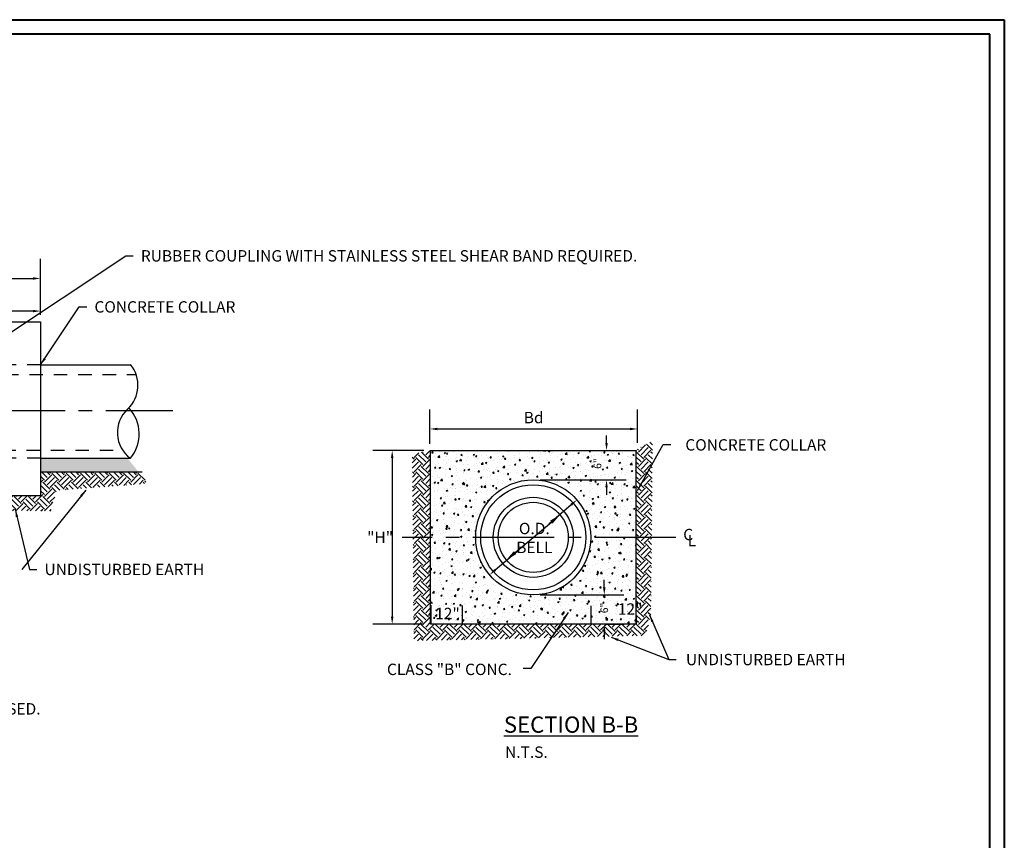
# Model space of a CAD drawing. Units: feet. Extents: x -1 to 20.8, y -1.5 to 13.6.
# Drawn here: x 11.7 to 20.8, y 6 to 13.6 of the extents above; entities that cross this region are included whole.
import ezdxf

# ---------------------------------------------------------------- set-up
doc = ezdxf.new("R2010")
doc.units = ezdxf.units.FT
doc.header["$MEASUREMENT"] = 0
doc.linetypes.add('CENTER2', pattern=[1.125, 0.75, -0.125, 0.125, -0.125])
doc.linetypes.add('HIDDEN2', pattern=[0.1875, 0.125, -0.0625])
doc.layers.add('DWG', color=250, linetype='Continuous')
doc.layers.add('Level 60', color=7, linetype='Continuous', lineweight=0)
doc.styles.add('L100', font='simplex.shx', dxfattribs={"height": 0.1})
doc.styles.add('L70', font='simplex.shx', dxfattribs={"height": 0.07})
doc.dimstyles.get("Standard").update_dxf_attribs({"dimtxt": 0.07, "dimasz": 0.07, "dimexe": 0.18, "dimexo": 0.0625, "dimgap": 0.07, "dimtad": 1, "dimdec": 4, "dimzin": 0, "dimdsep": 46, "dimtxsty": 'L70', "dimcen": 0.09, "dimadec": 0, "dimazin": 0, "dimtfac": 1, "dimtdec": 4, "dimtofl": 0, "dimtmove": 2, "dimatfit": 0, "dimfxl": 1, "dimtolj": 1, "dimtzin": 0, "dimarcsym": 0})

# ---------------------------------------------------------------- blocks, each defined once
blk = doc.blocks.new('*D42')
at = {"layer": 'DEFPOINTS', "color": 0}
for p in [(17.0389, 9.6297), (17.0805, 9.6297), (16.4038, 9.3601)]:
    blk.add_point(p, dxfattribs=at)
at = {"layer": 'DWG', "color": 0, "lineweight": -2}
for p, q in [((17.0805, 9.6997), (17.0805, 9.7697)), ((17.1014, 9.6297), (17.2605, 9.6297)), ((16.4663, 9.3601), (17.2605, 9.3601)), ((17.0805, 9.2901), (17.0805, 9.2201))]:
    blk.add_line(p, q, dxfattribs=at)
at = {"layer": 'DWG', "color": 0}
for points in [[(17.0689, 9.6997), (17.0922, 9.6997), (17.0805, 9.6297)], [(17.0689, 9.2901), (17.0922, 9.2901), (17.0805, 9.3601)]]:
    blk.add_solid(points, dxfattribs=at)
at = {"layer": 'DWG', "color": 0, "insert": (16.9972, 9.5098), "char_height": 0.07, "attachment_point": 5, "rotation": 90, "style": 'L70'}
blk.add_mtext('\\A1;6"', dxfattribs=at)
blk = doc.blocks.new('*D43')
at = {"layer": 'DEFPOINTS', "color": 0}
for p in [(16.4038, 8.2972), (17.018, 8.0277), (17.0597, 8.0277)]:
    blk.add_point(p, dxfattribs=at)
at = {"layer": 'DWG', "color": 0, "lineweight": -2}
for p, q in [((17.0597, 8.3672), (17.0597, 8.4372)), ((16.4663, 8.2972), (17.2397, 8.2972)), ((17.0805, 8.0277), (17.2397, 8.0277)), ((17.0597, 7.9577), (17.0597, 7.8877))]:
    blk.add_line(p, q, dxfattribs=at)
at = {"layer": 'DWG', "color": 0}
for points in [[(17.048, 8.3672), (17.0714, 8.3672), (17.0597, 8.2972)], [(17.048, 7.9577), (17.0714, 7.9577), (17.0597, 8.0277)]]:
    blk.add_solid(points, dxfattribs=at)
at = {"layer": 'DWG', "color": 0, "insert": (17.0597, 8.1775), "char_height": 0.07, "attachment_point": 5, "rotation": 90, "style": 'L70'}
blk.add_mtext('\\A1;6"', dxfattribs=at)
blk = doc.blocks.new('Template3')
at = {"layer": 'Level 60', "color": 250, "linetype": 'Continuous', "lineweight": 40}
for p, q in [((-1.7787, 13.1816), (18.3984, 13.1816)), ((18.3984, 13.1816), (18.3984, -0.844))]:
    blk.add_line(p, q, dxfattribs=at)
at = {"layer": 'Level 60', "color": 7, "linetype": 'Continuous', "lineweight": 40}
for p, q in [((18.2754, 13.0585), (-1.5424, 13.0585)), ((18.2755, -0.721), (18.2754, 13.0585))]:
    blk.add_line(p, q, dxfattribs=at)

msp = doc.modelspace()

# ---------------------------------------------------------------- hatches: boundary and pattern name
at = {"layer": 'DWG'}
h = msp.add_hatch(dxfattribs=at)
h.set_pattern_fill('EARTH', color=250, scale=0.375, angle=45, style=0)
h.set_pattern_definition([(45, (-4.45203, -7.93488), (1e-17, 0.13258252), [0.09375, -0.09375]), (45, (-4.47688, -7.91003), (1e-17, 0.13258252), [0.09375, -0.09375]), (45, (-4.50174, -7.88517), (1e-17, 0.13258252), [0.09375, -0.09375]), (135, (-4.50174, -7.86859), (-0.13258252, 2e-17), [0.09375, -0.09375]), (135, (-4.47688, -7.84373), (-0.13258252, 2e-17), [0.09375, -0.09375]), (135, (-4.45203, -7.818875), (-0.13258252, 2e-17), [0.09375, -0.09375])])
h.paths.add_polyline_path([(17.35189, 8.82866), (17.49746, 8.82866), (17.50606, 9.7221), (17.35189, 9.62967)])
h.paths.add_polyline_path([(17.35189, 8.02766), (15.45561, 8.02766), (15.45561, 8.82866), (15.29291, 8.82866), (15.30144, 7.87361), (17.33647, 7.91983), (17.44439, 7.91983), (17.49064, 8.12008), (17.49746, 8.82866), (17.35189, 8.82866)])
h.paths.add_polyline_path([(15.29291, 8.82866), (15.45561, 8.82866), (15.45561, 9.62967), (15.28603, 9.59887)])
h = msp.add_hatch(dxfattribs=at)
h.set_pattern_fill('AR-CONC', color=250, scale=0.01875, style=0)
h.set_pattern_definition([(50, (-5.56051, -6.75349), (0.1344863, -0.01176603), [0.0140625, -0.1546875]), (355, (-5.5605, -6.75349), (-0.0260159, 0.141036), [0.01125, -0.12375]), (100.4514, (-5.5493, -6.75447), (0.1084705, 0.1292699), [0.0119513, -0.13146415]), (46.1842, (-5.5605, -6.71599), (0.2001077, -0.0310348), [0.0210938, -0.2320312]), (96.6356, (-5.54383, -6.71858), (0.1752493, 0.1826471), [0.017927, -0.1971962]), (351.1842, (-5.5605, -6.716), (0.1752491, 0.1826472), [0.016875, -0.185625]), (21, (-5.54176, -6.72537), (0.11192007, -0.07549104), [0.0140625, -0.1546875]), (326, (-5.54176, -6.72537), (0.0456216, 0.1359656), [0.01125, -0.12375]), (71.4514, (-5.53243, -6.73166), (0.15754174, 0.0604745), [0.0119513, -0.13146415]), (37.5, (-5.560506, -6.75349), (0.00227997, 0.0624176), [0, -0.12225, 0, -0.125625, 0, -0.12421875]), (7.5, (-5.560506, -6.75349), (0.04932554, 0.0739522), [0, -0.071625, 0, -0.1194375, 0, -0.04734375]), (327.5, (-5.60232, -6.75349), (0.10009171, -0.00422904), [0, -0.046875, 0, -0.14625, 0, -0.1940625]), (317.5, (-5.62107, -6.75349), (0.1093474, 0.01876968), [0, -0.0609375, 0, -0.097125, 0, -0.1378125])])
h.paths.add_polyline_path([(10.21232, 9.59938), (10.20462, 9.59938), (9.5847, 9.59938), (9.50593, 9.43251), (10.21232, 9.43251)])
h.paths.add_polyline_path([(12.65761, 9.55805), (11.85417, 9.55805), (11.85417, 9.43251), (12.75813, 9.43251)])
h = msp.add_hatch(dxfattribs=at)
h.set_pattern_fill('AR-CONC', color=250, scale=0.01875, style=0)
h.set_pattern_definition([(50, (-4.45203, -7.93488), (0.1344863, -0.01176603), [0.0140625, -0.1546875]), (355, (-4.45203, -7.93488), (-0.0260159, 0.141036), [0.01125, -0.12375]), (100.4514, (-4.44082, -7.93587), (0.1084705, 0.1292699), [0.0119513, -0.13146415]), (46.1842, (-4.45203, -7.89738), (0.2001077, -0.0310348), [0.0210938, -0.2320312]), (96.6356, (-4.43535, -7.89997), (0.1752493, 0.1826471), [0.017927, -0.1971962]), (351.1842, (-4.45203, -7.89738), (0.1752491, 0.1826472), [0.016875, -0.185625]), (21, (-4.43328, -7.90676), (0.11192007, -0.07549104), [0.0140625, -0.1546875]), (326, (-4.43328, -7.90676), (0.0456216, 0.1359656), [0.01125, -0.12375]), (71.4514, (-4.42395, -7.91305), (0.15754174, 0.06047447), [0.0119513, -0.13146415]), (37.5, (-4.452025, -7.934885), (0.00227997, 0.0624176), [0, -0.12225, 0, -0.125625, 0, -0.12421875]), (7.5, (-4.452025, -7.934885), (0.04932554, 0.0739522), [0, -0.071625, 0, -0.1194375, 0, -0.04734375]), (327.5, (-4.49384, -7.934885), (0.10009171, -0.00422904), [0, -0.046875, 0, -0.14625, 0, -0.1940625]), (317.5, (-4.51259, -7.934885), (0.1093474, 0.01876968), [0, -0.0609375, 0, -0.097125, 0, -0.1378125])])
h.paths.add_polyline_path([(17.35189, 9.62967), (15.45561, 9.62967), (15.45561, 8.82866), (15.87231, 8.82866, -1), (16.93519, 8.82866), (17.35189, 8.82866)])
h.paths.add_polyline_path([(15.45561, 8.02766), (17.35189, 8.02766), (17.35189, 8.82866), (16.93519, 8.82866, -1), (15.87231, 8.82866), (15.45561, 8.82866)])
h = msp.add_hatch(dxfattribs=at)
h.set_pattern_fill('EARTH', color=250, scale=0.375, angle=45, style=0)
h.set_pattern_definition([(45, (-5.56051, -6.75349), (1e-17, 0.13258252), [0.09375, -0.09375]), (45, (-5.585365, -6.72863), (1e-17, 0.13258252), [0.09375, -0.09375]), (45, (-5.61022, -6.70377), (1e-17, 0.13258252), [0.09375, -0.09375]), (135, (-5.61022, -6.6872), (-0.13258252, 2e-17), [0.09375, -0.09375]), (135, (-5.585365, -6.66234), (-0.13258252, 2e-17), [0.09375, -0.09375]), (135, (-5.56051, -6.63748), (-0.13258252, 2e-17), [0.09375, -0.09375])])
h.paths.add_polyline_path([(10.21232, 9.43251), (9.50593, 9.43251), (9.45543, 9.32554), (10.1052, 9.3149), (10.09166, 9.09834), (11.94744, 9.07128), (12.00162, 9.26076), (12.706, 9.3149), (12.84146, 9.32843), (12.75813, 9.43251), (11.85417, 9.43251), (11.85417, 9.21269), (10.21232, 9.21269)])

# ---------------------------------------------------------------- linework, layer by layer
at = {"layer": 'DWG', "color": 250}
for p, q in [((11.85417, 10.88113), (11.85417, 11.39812)), ((10.28232, 11.21812), (11.78417, 11.21812)), ((11.85417, 10.88113), (11.85417, 11.09719)), ((11.78417, 10.91719), (11.10128, 10.91719)), ((11.85417, 10.42146), (12.68374, 10.42146)), ((15.4479, 9.69077), (15.4479, 10.00901)), ((17.36759, 9.70158), (17.36759, 10.00901)), ((15.5179, 9.82901), (17.29759, 9.82901)), ((11.85417, 9.55805), (12.68374, 9.55805)), ((15.39311, 9.62967), (14.92127, 9.62967)), ((15.10127, 9.55967), (15.10127, 8.09766)), ((11.85417, 9.43251), (12.79374, 9.43251)), ((16.75404, 9.12904), (16.54713, 8.95161)), ((16.23644, 8.68816), (16.57106, 8.96917)), ((16.05346, 8.52829), (16.26626, 8.71076)), ((15.45733, 8.20332), (15.45846, 8.03165)), ((15.74683, 8.19836), (15.74796, 8.02669)), ((16.93519, 8.19641), (16.93632, 8.02474)), ((17.35189, 8.19933), (17.35302, 8.02766)), ((15.39311, 8.02766), (14.92127, 8.02766))]:
    msp.add_line(p, q, dxfattribs=at)
at = {"layer": 'DWG', "color": 250, "linetype": 'HIDDEN2'}
for p, q in [((11.85417, 10.42146), (11.02461, 10.42146)), ((9.05114, 10.33332), (12.73604, 10.33332)), ((9.02524, 9.63394), (12.61118, 9.63394)), ((11.85417, 9.55805), (11.02461, 9.55805))]:
    msp.add_line(p, q, dxfattribs=at)
at = {"layer": 'DWG', "color": 250, "linetype": 'CENTER2'}
for p, q in [((4.58073, 9.99935), (13.07439, 9.99935)), ((17.72189, 8.82866), (15.19353, 8.82866))]:
    msp.add_line(p, q, dxfattribs=at)
at = {"layer": 'DWG', "color": 250}
for points in [[(10.21232, 10.81863), (11.85417, 10.81863), (11.85417, 9.21269), (10.21232, 9.21269)], [(15.45561, 9.62967), (17.35189, 9.62967), (17.35189, 8.02766), (15.45561, 8.02766)]]:
    msp.add_lwpolyline(points, close=True, dxfattribs=at)
for radius in [0.53144, 0.48523, 0.3697, 0.32348]:
    msp.add_circle((16.40375, 8.82866), radius, dxfattribs=at)
for centre, radius, start, end in [((12.45324, 10.23203), 0.30039, 312.724458, 39.886622), ((12.85627, 9.79565), 0.29363, 132.724458, 234.014074), ((12.41129, 9.78347), 0.35362, 320.396634, 42.92393)]:
    msp.add_arc(centre, radius, start, end, dxfattribs=at)
for points in [[(11.78417, 11.22979), (11.78417, 11.20645), (11.85417, 11.21812)], [(11.78417, 10.92886), (11.78417, 10.90552), (11.85417, 10.91719)], [(15.5179, 9.84068), (15.5179, 9.81735), (15.4479, 9.82901)], [(17.29759, 9.84068), (17.29759, 9.81735), (17.36759, 9.82901)], [(15.08961, 9.55967), (15.11294, 9.55967), (15.10127, 9.62967)], [(16.74645, 9.13789), (16.76164, 9.12018), (16.80718, 9.1746)], [(16.55981, 8.98257), (16.58232, 8.95577), (16.65147, 9.0367)], [(16.22519, 8.70156), (16.24769, 8.67476), (16.15603, 8.62063)], [(16.04587, 8.53715), (16.06106, 8.51944), (16.00032, 8.48273)], [(15.08961, 8.09766), (15.11294, 8.09766), (15.10127, 8.02766)]]:
    msp.add_solid(points, dxfattribs=at)

# ---------------------------------------------------------------- block references
at = {"layer": 'DWG', "xscale": 1.08, "yscale": 1.08, "zscale": 1.08}
msp.add_blockref('Template3', (0.88384, -0.62969), dxfattribs=at)

# ---------------------------------------------------------------- texts
at = {"layer": 'DWG', "color": 250, "style": 'L70'}
for s, p in [('C', (17.78889, 8.80205)), ('L', (17.83056, 8.74695)), ('12"', (15.49846, 8.07357)), ('12"', (17.18565, 8.11459)), ('N.T.S.', (16.14392, 6.79363))]:
    msp.add_text(s, height=0.105, dxfattribs=at).set_placement(p)
at = {"layer": 'DWG', "color": 250, "char_height": 0.105, "style": 'L70'}
for s, insert, attachment_point in [('\\A1;RUBBER COUPLING WITH STAINLESS STEEL SHEAR BAND REQUIRED.', (12.78039, 11.47944), 1), ('\\A1;CONCRETE COLLAR', (12.35152, 11.0084), 1), ('\\A1;Bd', (16.40774, 9.93401), 5), ('\\A1;CONCRETE COLLAR', (18.45911, 9.68231), 5), ('\\A1;O.D.\\PBELL', (16.41383, 8.82286), 5), ('\\A1;"H"', (14.98961, 8.82866), 5), ('\\A1;UNDISTURBED EARTH', (11.89061, 8.58514), 1), ('\\A1;UNDISTURBED EARTH', (18.5511, 7.70094), 5), ('\\A1;CLASS "B" CONC.', (15.62986, 7.61023), 5)]:
    msp.add_mtext(s, dxfattribs=dict(at, insert=insert, attachment_point=attachment_point))
at = {"layer": 'DWG', "color": 250, "attachment_point": 1, "style": 'L100'}
for s, insert, char_height, width in [('STEEL PIPE COATED INSIDE AND COATED AND WRAPPED OUTSIDE MAY BE USED.', (6.49127, 7.2985), 0.105, 6.5977471), ('{\\LSECTION B-B}', (16.13238, 7.17536), 0.15, 1.95555)]:
    msp.add_mtext(s, dxfattribs=dict(at, insert=insert, char_height=char_height, width=width))

# ---------------------------------------------------------------- dimensions: what is measured, and where the dimension line sits
at = {"layer": 'DWG', "color": 250}
for base, p1, p2, picture, middle in [((17.08053, 9.62967), (16.40375, 9.3601), (17.03886, 9.62967), '*D42', (16.99719, 9.50982)), ((17.05969, 8.02766), (16.40375, 8.29723), (17.01803, 8.02766), '*D43', (17.05969, 8.17754))]:
    dim = msp.add_linear_dim(base=base, p1=p1, p2=p2, angle=90, text='6"', dimstyle='Standard', dxfattribs=at)
    dim.commit()
    dim.dimension.update_dxf_attribs({"geometry": picture, "text_midpoint": middle, "dimtype": 160})

# ---------------------------------------------------------------- leaders
at = {"layer": 'DWG', "color": 250, "annotation_type": 0, "has_hookline": 1}
for points, hookline_direction, text_width in [([(11.1283, 10.42146), (12.64039, 11.42694), (12.71039, 11.42694)], 0, 5.44), ([(11.85417, 10.42146), (12.21152, 10.9559), (12.28152, 10.9559)], 0, 1.475), ([(17.36587, 9.26054), (17.60351, 9.68472), (17.67351, 9.68472)], 0, 1.475), ([(11.61993, 9.08735), (11.75061, 8.53264), (11.82061, 8.53264)], 0, 1.64), ([(16.72635, 8.1359), (16.38024, 7.61786), (16.31024, 7.61786)], 1, 1.385), ([(17.47638, 8.11509), (17.6552, 7.70181), (17.7252, 7.70181)], 0, 1.64)]:
    msp.add_leader(points, dimstyle='Standard', override={"dimgap": 0.07, "dimtad": 0}, dxfattribs=dict(at, hookline_direction=hookline_direction, text_width=text_width))
at = {"layer": 'DWG', "color": 250}
for points in [[(12.27243, 9.26516), (11.68061, 8.53264)], [(17.1222, 7.90692), (17.65573, 7.70256)]]:
    msp.add_leader(points, dimstyle='Standard', override={"dimgap": 0.07, "dimtad": 0}, dxfattribs=at)

doc.saveas('drawing.dxf')
